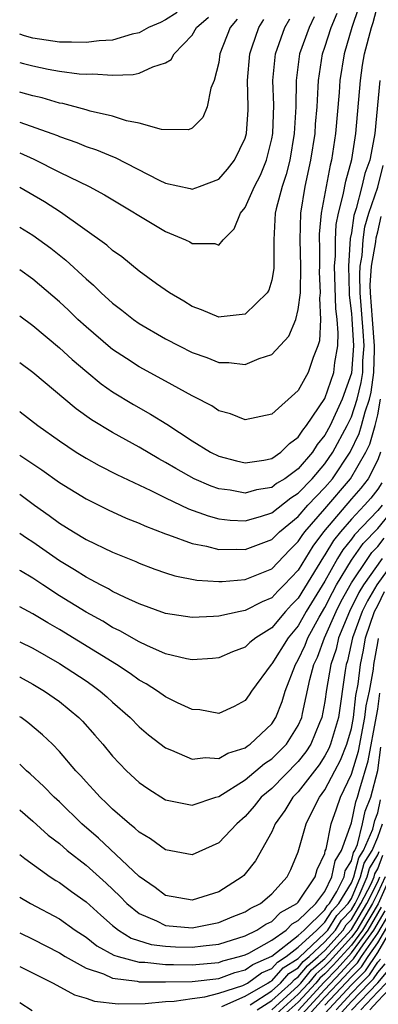
# Model space of a CAD drawing. Units: inches. Extents: x 2586000 to 2589000, y 1548000 to 1551000.
# Drawn here: x 2586000 to 2586027, y 1549959 to 1550034 of the extents above; entities that cross this region are included whole.
import ezdxf

# ---------------------------------------------------------------- set-up
doc = ezdxf.new("R2010")
doc.units = ezdxf.units.IN
doc.header["$MEASUREMENT"] = 0
doc.layers.add('LD25861548_2ft', color=21, linetype='Continuous')

msp = doc.modelspace()

# ---------------------------------------------------------------- linework, layer by layer
at = {"layer": 'LD25861548_2ft'}
for points, elevation in [([(2586000, 1550011.271), (2586001, 1550010.545), (2586003, 1550008.867), (2586003.968, 1550007.968), (2586005.05, 1550007.05), (2586006.149, 1550006.149), (2586007, 1550005.548), (2586008.577, 1550004.577), (2586009.865, 1550003.865), (2586011.095, 1550003.095), (2586013, 1550001.86), (2586014.39, 1550001), (2586015, 1550000.693), (2586016.336, 1550000.336), (2586017, 1550000.186), (2586018.403, 1550000.403), (2586019, 1550000.526), (2586019.678, 1550001), (2586020.339, 1550001.661), (2586021, 1550002.123), (2586021.336, 1550002.665), (2586021.615, 1550003), (2586023, 1550005.038), (2586023.667, 1550007), (2586023.761, 1550007.761), (2586023.975, 1550009), (2586024.008, 1550009.992), (2586023.926, 1550011), (2586023.825, 1550011.825), (2586023.74, 1550015), (2586023.796, 1550015.796), (2586023.793, 1550017), (2586023.861, 1550018.14), (2586024.02, 1550019), (2586024.393, 1550020.393), (2586024.579, 1550021.42), (2586025.036, 1550023.036), (2586025.336, 1550025), (2586025.681, 1550029), (2586025.851, 1550030.149), (2586026.001, 1550031), (2586026.523, 1550033), (2586026.644, 1550033.356), (2586027, 1550034.692)], 7218), ([(2586025.536, 1550034.464), (2586025.038, 1550033), (2586024.448, 1550031), (2586024.136, 1550029), (2586024.079, 1550028.079), (2586023.811, 1550025), (2586023.504, 1550023), (2586023.392, 1550022.608), (2586022.713, 1550019), (2586022.584, 1550017.416), (2586022.577, 1550017), (2586022.592, 1550016.592), (2586022.598, 1550015), (2586022.586, 1550014.586), (2586022.645, 1550013), (2586022.595, 1550012.595), (2586022.677, 1550011), (2586022.603, 1550009.397), (2586022.482, 1550009), (2586022.127, 1550008.127), (2586021.745, 1550007), (2586021, 1550005.653), (2586019, 1550003.867), (2586017, 1550003.428), (2586015.884, 1550003.884), (2586015, 1550004.114), (2586014.48, 1550004.48), (2586013.164, 1550005.164), (2586013, 1550005.231), (2586011, 1550006.342), (2586009, 1550007.427), (2586008.042, 1550008.042), (2586007, 1550008.737), (2586006.853, 1550008.853), (2586005, 1550010.446), (2586004.393, 1550011), (2586003.685, 1550011.685), (2586003, 1550012.322), (2586001, 1550014.03), (2586000, 1550014.736)], 7220), ([(2586011.882, 1550034.118), (2586011, 1550033.565), (2586010.626, 1550033.374), (2586009.72, 1550033), (2586009, 1550032.581), (2586008.487, 1550032.487), (2586007, 1550032.041), (2586005.993, 1550031.993), (2586005, 1550031.85), (2586003.895, 1550031.895), (2586003, 1550031.877), (2586001, 1550032.184), (2586000.351, 1550032.351), (2586000, 1550032.478)], 7234), ([(2586000, 1550017.952), (2586001, 1550017.337), (2586002.354, 1550016.354), (2586003.471, 1550015.471), (2586005, 1550014.05), (2586005.567, 1550013.567), (2586006.138, 1550013), (2586007, 1550012.213), (2586007.692, 1550011.692), (2586008.569, 1550011), (2586009, 1550010.697), (2586011, 1550009.542), (2586012.016, 1550009), (2586013, 1550008.504), (2586014.117, 1550008.118), (2586015, 1550007.763), (2586015.762, 1550007.762), (2586017, 1550007.613), (2586018.059, 1550008.059), (2586019, 1550008.356), (2586020.275, 1550009.725), (2586020.809, 1550011), (2586021, 1550011.747), (2586021.155, 1550013), (2586021.202, 1550015), (2586021.136, 1550017), (2586021.181, 1550019), (2586021.518, 1550021), (2586021.956, 1550023), (2586022.261, 1550025), (2586022.302, 1550025.698), (2586022.418, 1550027), (2586022.511, 1550028.511), (2586022.517, 1550029), (2586022.819, 1550031), (2586023, 1550031.502), (2586023.487, 1550033), (2586023.931, 1550034.069)], 7222), ([(2586022.203, 1550033.797), (2586021.813, 1550033), (2586021.092, 1550031), (2586020.837, 1550029), (2586020.819, 1550027), (2586020.701, 1550025), (2586020.355, 1550023), (2586020.094, 1550021.906), (2586019.781, 1550021), (2586019.338, 1550019.338), (2586019.268, 1550019), (2586019.149, 1550017), (2586019.164, 1550014.836), (2586019, 1550013.944), (2586018.79, 1550013.21), (2586018.662, 1550013), (2586017, 1550011.388), (2586015.193, 1550011.193), (2586015, 1550011.156), (2586013.709, 1550011.709), (2586013, 1550011.963), (2586012.365, 1550012.364), (2586011.281, 1550013), (2586010.325, 1550013.675), (2586009, 1550014.637), (2586007.701, 1550015.701), (2586007, 1550016.189), (2586006.58, 1550016.581), (2586003.074, 1550019.074), (2586001.859, 1550019.859), (2586000, 1550020.937)], 7224), ([(2586000, 1550030.36), (2586000.279, 1550030.279), (2586001, 1550030.092), (2586002.146, 1550029.854), (2586003, 1550029.706), (2586004.496, 1550029.504), (2586005, 1550029.479), (2586005.505, 1550029.505), (2586007, 1550029.388), (2586008.562, 1550029.438), (2586009, 1550029.539), (2586010.03, 1550030.03), (2586011, 1550030.316), (2586011.415, 1550030.585), (2586011.656, 1550031), (2586013, 1550032.409), (2586013.338, 1550033), (2586014.227, 1550033.772)], 7232), ([(2586000, 1550023.536), (2586001.064, 1550023.064), (2586003, 1550022.086), (2586005.239, 1550021), (2586006.394, 1550020.394), (2586011, 1550017.633), (2586012.498, 1550017), (2586012.834, 1550016.833), (2586013, 1550016.715), (2586014.715, 1550016.715), (2586015, 1550016.592), (2586015.33, 1550017), (2586016.173, 1550017.827), (2586016.636, 1550019), (2586017, 1550019.433), (2586017.706, 1550021), (2586018.147, 1550021.853), (2586018.603, 1550023), (2586019, 1550024.609), (2586019.075, 1550025), (2586019.146, 1550027.146), (2586019.087, 1550029), (2586019.277, 1550031), (2586019.992, 1550033), (2586020.354, 1550033.646)], 7226), ([(2586016.384, 1550033.617), (2586015.855, 1550033), (2586015.099, 1550031), (2586015, 1550030.349), (2586014.661, 1550029), (2586014.407, 1550028.408), (2586014.128, 1550027), (2586013.8, 1550026.2), (2586013, 1550025.413), (2586012.717, 1550025.284), (2586010.695, 1550025.305), (2586009, 1550025.792), (2586008.041, 1550025.959), (2586007, 1550026.298), (2586005.319, 1550026.681), (2586005, 1550026.781), (2586003.252, 1550027.252), (2586003, 1550027.288), (2586001.684, 1550027.684), (2586001, 1550027.831), (2586000.096, 1550028.096), (2586000, 1550028.121)], 7230), ([(2586000, 1550025.869), (2586002.433, 1550025), (2586002.846, 1550024.846), (2586003, 1550024.773), (2586004.32, 1550024.32), (2586005, 1550024.031), (2586005.782, 1550023.782), (2586007, 1550023.268), (2586007.203, 1550023.204), (2586010.514, 1550021.486), (2586011, 1550021.251), (2586012.851, 1550020.851), (2586013, 1550020.808), (2586013.554, 1550021), (2586015, 1550021.561), (2586015.675, 1550022.325), (2586016.201, 1550023), (2586017, 1550024.653), (2586017.098, 1550025), (2586017.21, 1550026.79), (2586017.218, 1550027), (2586017.172, 1550029), (2586017.342, 1550031), (2586017.534, 1550031.534), (2586018.019, 1550033), (2586018.412, 1550033.588)], 7228), ([(2586027.155, 1550029), (2586026.766, 1550025), (2586026.724, 1550024.724), (2586026.387, 1550023), (2586026.016, 1550021.984), (2586025.79, 1550021), (2586025.363, 1550019.363), (2586025.184, 1550018.816), (2586025, 1550017.515), (2586024.92, 1550017.081), (2586024.78, 1550015), (2586024.827, 1550013), (2586024.832, 1550012.832), (2586025, 1550011.455), (2586025.035, 1550011.035), (2586025.155, 1550009), (2586025, 1550006.958), (2586024.317, 1550005), (2586023.395, 1550003), (2586023, 1550002.275), (2586022.42, 1550001.58), (2586022.06, 1550001), (2586021, 1549999.745), (2586019.979, 1549999), (2586019.367, 1549998.633), (2586019, 1549998.348), (2586017.847, 1549998.153), (2586017, 1549997.917), (2586015.87, 1549998.13), (2586015, 1549998.239), (2586014.432, 1549998.432), (2586013.16, 1549999), (2586011.762, 1549999.762), (2586011, 1550000.225), (2586010.493, 1550000.493), (2586009, 1550001.379), (2586007, 1550002.472), (2586005.425, 1550003.425), (2586004.264, 1550004.264), (2586001, 1550007.011), (2586000, 1550007.723)], 7216), ([(2586000, 1550004.051), (2586000.03, 1550004.03), (2586001.371, 1550003), (2586003, 1550001.846), (2586004.26, 1550001), (2586005, 1550000.536), (2586005.992, 1549999.993), (2586007.319, 1549999.319), (2586009.89, 1549998.11), (2586011, 1549997.546), (2586012.737, 1549996.737), (2586014.195, 1549996.195), (2586015, 1549995.985), (2586015.873, 1549995.874), (2586017, 1549995.827), (2586018.154, 1549996.154), (2586019, 1549996.437), (2586020.434, 1549997.566), (2586021, 1549997.905), (2586022.046, 1549999), (2586023, 1550000.114), (2586023.61, 1550001), (2586024.692, 1550003), (2586025, 1550003.655), (2586025.445, 1550005), (2586025.746, 1550006.254), (2586025.855, 1550007), (2586025.873, 1550007.873), (2586025.955, 1550009), (2586025.891, 1550010.109), (2586025.652, 1550013), (2586025.628, 1550014.372), (2586025.668, 1550015), (2586025.809, 1550015.809), (2586025.886, 1550017), (2586026.024, 1550017.976), (2586026.324, 1550019), (2586027, 1550020.965), (2586027.402, 1550022.598)], 7214), ([(2586000, 1550000.773), (2586000.473, 1550000.473), (2586001.666, 1549999.667), (2586003, 1549998.724), (2586005, 1549997.482), (2586006.665, 1549996.665), (2586008.034, 1549996.035), (2586009, 1549995.653), (2586009.441, 1549995.441), (2586011, 1549994.848), (2586011.222, 1549994.778), (2586013, 1549994.114), (2586014.094, 1549993.906), (2586015, 1549993.66), (2586016.316, 1549993.684), (2586017, 1549993.654), (2586019, 1549994.421), (2586019.577, 1549995), (2586021, 1549996.16), (2586021.719, 1549997), (2586023, 1549998.337), (2586023.567, 1549999), (2586024.921, 1550001), (2586025.601, 1550002.399), (2586025.776, 1550003), (2586026.043, 1550004.043), (2586026.36, 1550005), (2586026.484, 1550005.517), (2586026.701, 1550007), (2586026.736, 1550008.736), (2586026.756, 1550009), (2586026.585, 1550011), (2586026.434, 1550013), (2586026.424, 1550013.576), (2586026.516, 1550015), (2586026.834, 1550016.834), (2586026.864, 1550017.136), (2586027, 1550017.599), (2586027.242, 1550018.757)], 7212), ([(2586000, 1549997.825), (2586001.121, 1549997), (2586002.231, 1549996.231), (2586003, 1549995.649), (2586004.047, 1549995), (2586005, 1549994.425), (2586007, 1549993.453), (2586008.751, 1549992.751), (2586009, 1549992.637), (2586010.193, 1549992.193), (2586011, 1549991.917), (2586011.69, 1549991.69), (2586013.359, 1549991.359), (2586015, 1549991.262), (2586015.267, 1549991.267), (2586017, 1549991.409), (2586019, 1549992.214), (2586020.361, 1549993.639), (2586021, 1549994.257), (2586021.282, 1549994.718), (2586021.492, 1549995), (2586023, 1549996.736), (2586024.932, 1549999), (2586026.096, 1550001), (2586026.389, 1550001.611), (2586026.794, 1550003), (2586027, 1550003.807), (2586027.204, 1550005)], 7210), ([(2586027.196, 1550001), (2586027, 1550000.412), (2586026.275, 1549999), (2586025.715, 1549998.285), (2586025, 1549997.473), (2586022.897, 1549995), (2586022.085, 1549993.915), (2586021, 1549992.116), (2586019.938, 1549991), (2586019.465, 1549990.535), (2586019, 1549990.015), (2586018.273, 1549989.727), (2586017, 1549989.067), (2586016.615, 1549989), (2586015, 1549988.651), (2586014.617, 1549988.617), (2586013, 1549988.548), (2586011, 1549988.855), (2586009, 1549989.579), (2586007.953, 1549990.046), (2586007, 1549990.513), (2586006.697, 1549990.697), (2586006.087, 1549991), (2586005.393, 1549991.393), (2586005, 1549991.573), (2586004.137, 1549992.137), (2586003, 1549992.803), (2586001, 1549994.209), (2586000.518, 1549994.519), (2586000, 1549994.876)], 7208), ([(2586027.309, 1549998.691), (2586027, 1549998.212), (2586026.468, 1549997.532), (2586025.999, 1549997), (2586025, 1549995.963), (2586024.171, 1549995), (2586023.651, 1549994.349), (2586023, 1549993.261), (2586022.888, 1549993.112), (2586021, 1549990.012), (2586020.49, 1549989.51), (2586020.033, 1549989), (2586019, 1549987.76), (2586017.797, 1549987), (2586017.351, 1549986.649), (2586017, 1549986.299), (2586016.04, 1549985.96), (2586015, 1549985.508), (2586014.54, 1549985.461), (2586013, 1549985.361), (2586012.564, 1549985.436), (2586011, 1549985.81), (2586009.575, 1549986.424), (2586009, 1549986.7), (2586007.544, 1549987.544), (2586007, 1549987.797), (2586006.257, 1549988.257), (2586005, 1549988.948), (2586003, 1549990.188), (2586001.745, 1549991), (2586001, 1549991.505), (2586000.052, 1549992.052), (2586000, 1549992.087)], 7206), ([(2586027.323, 1549997), (2586027, 1549996.601), (2586025.229, 1549994.772), (2586025, 1549994.455), (2586024.354, 1549993.646), (2586023.968, 1549993), (2586023, 1549991.285), (2586021.606, 1549989), (2586021, 1549987.912), (2586020.231, 1549987), (2586019, 1549985.045), (2586018.949, 1549985), (2586017.475, 1549983), (2586017.293, 1549982.707), (2586017, 1549982.297), (2586016.166, 1549981.834), (2586015, 1549981.315), (2586013.578, 1549981.578), (2586013, 1549981.61), (2586011.884, 1549982.116), (2586011, 1549982.555), (2586010.388, 1549983), (2586009.546, 1549983.546), (2586009, 1549983.828), (2586008.325, 1549984.325), (2586007.291, 1549985), (2586003, 1549987.64), (2586002.132, 1549988.132), (2586001, 1549988.825), (2586000, 1549989.343)], 7204), ([(2586000, 1549986.705), (2586001, 1549986.222), (2586003, 1549985.082), (2586005, 1549983.761), (2586005.453, 1549983.453), (2586006.077, 1549983), (2586006.574, 1549982.574), (2586007, 1549982.176), (2586008.337, 1549981), (2586009, 1549980.31), (2586009.707, 1549979.707), (2586011, 1549978.72), (2586011.447, 1549978.553), (2586013, 1549977.863), (2586014.009, 1549977.991), (2586015, 1549977.921), (2586015.681, 1549978.319), (2586017, 1549978.724), (2586017.152, 1549978.849), (2586017.382, 1549979), (2586019, 1549980.54), (2586019.299, 1549981), (2586019.78, 1549982.22), (2586020.007, 1549983), (2586020.783, 1549985), (2586021, 1549985.343), (2586021.529, 1549986.471), (2586021.72, 1549987), (2586022.579, 1549988.579), (2586023, 1549989.306), (2586023.571, 1549990.429), (2586023.883, 1549991), (2586025, 1549992.86), (2586025.892, 1549994.108), (2586027, 1549995.24), (2586028.428, 1549997)], 7202), ([(2586000, 1549984.073), (2586000.049, 1549984.048), (2586001, 1549983.53), (2586001.878, 1549983), (2586003, 1549982.205), (2586004.47, 1549981), (2586004.734, 1549980.734), (2586005.677, 1549979.677), (2586006.258, 1549979), (2586007, 1549978.099), (2586008.058, 1549977), (2586009, 1549976.121), (2586009.657, 1549975.657), (2586011, 1549974.817), (2586013, 1549974.398), (2586014.789, 1549975), (2586015, 1549975.057), (2586017, 1549976.32), (2586018.463, 1549977.537), (2586019, 1549977.889), (2586020.111, 1549979), (2586021, 1549980.412), (2586021.26, 1549981), (2586021.316, 1549981.316), (2586021.876, 1549983.876), (2586022.179, 1549985), (2586022.441, 1549985.559), (2586022.965, 1549987), (2586023.85, 1549989), (2586024.238, 1549989.763), (2586025, 1549991.146), (2586026.235, 1549993), (2586026.555, 1549993.445), (2586027, 1549993.897), (2586027.475, 1549994.525)], 7200), ([(2586027.334, 1549993), (2586025.912, 1549991), (2586025.576, 1549990.423), (2586024.855, 1549989), (2586024.033, 1549987), (2586023.847, 1549986.153), (2586023.453, 1549985), (2586023.131, 1549983.13), (2586023, 1549982.218), (2586022.781, 1549981), (2586022.608, 1549980.608), (2586021.956, 1549979), (2586021.58, 1549978.42), (2586021, 1549977.69), (2586019, 1549975.671), (2586018.209, 1549975), (2586017.675, 1549974.325), (2586017, 1549973.548), (2586016.36, 1549973), (2586015, 1549971.574), (2586013, 1549970.672), (2586011, 1549971.04), (2586009.871, 1549971.871), (2586009, 1549972.374), (2586008.684, 1549972.684), (2586008.266, 1549973), (2586007, 1549974.094), (2586006.553, 1549974.553), (2586006.066, 1549975), (2586005.566, 1549975.566), (2586005, 1549976.163), (2586004.612, 1549976.612), (2586004.236, 1549977), (2586003, 1549978.457), (2586002.462, 1549979), (2586001.717, 1549979.717), (2586000.626, 1549980.626), (2586000.101, 1549981), (2586000, 1549981.067)], 7198), ([(2586028.348, 1549993), (2586026.91, 1549991), (2586026.206, 1549989.794), (2586025.809, 1549989), (2586025.089, 1549987), (2586024.718, 1549985.282), (2586024.621, 1549985), (2586024.543, 1549984.543), (2586024.024, 1549981), (2586023.436, 1549979), (2586023.312, 1549978.688), (2586023, 1549978.114), (2586022.562, 1549977.438), (2586021, 1549975.422), (2586020.584, 1549975), (2586019.987, 1549974.013), (2586019.253, 1549973), (2586019, 1549972.399), (2586017.783, 1549970.217), (2586017, 1549969.223), (2586016.894, 1549969.106), (2586016.769, 1549969), (2586015, 1549967.886), (2586013, 1549967.251), (2586011, 1549967.614), (2586010.201, 1549968.202), (2586009, 1549969.036), (2586005.93, 1549971.93), (2586004.693, 1549973), (2586003, 1549974.646), (2586002.61, 1549975), (2586001.82, 1549975.82), (2586000.78, 1549976.779), (2586000.515, 1549977), (2586000, 1549977.491)], 7196), ([(2586000, 1549974.055), (2586000.029, 1549974.029), (2586001, 1549973.213), (2586002.157, 1549972.157), (2586003, 1549971.512), (2586003.588, 1549971), (2586005, 1549969.886), (2586006.521, 1549968.521), (2586007.548, 1549967.548), (2586008.074, 1549967), (2586009, 1549966.251), (2586010.311, 1549965.689), (2586011, 1549965.349), (2586013, 1549965.178), (2586015, 1549965.571), (2586016.006, 1549965.994), (2586017, 1549966.382), (2586017.373, 1549966.627), (2586018.155, 1549967), (2586019, 1549967.717), (2586020.164, 1549969), (2586020.438, 1549969.562), (2586021, 1549970.888), (2586021.587, 1549973), (2586022.138, 1549974.138), (2586022.588, 1549975), (2586023, 1549975.552), (2586023.753, 1549977), (2586024.192, 1549977.808), (2586024.664, 1549979), (2586025, 1549980.193), (2586025.158, 1549981), (2586025.344, 1549982.656), (2586025.511, 1549983.511), (2586025.686, 1549985), (2586025.914, 1549986.086), (2586026.076, 1549987), (2586026.755, 1549989), (2586027, 1549989.444), (2586027.505, 1549990.495)], 7194), ([(2586000, 1549970.686), (2586000.376, 1549970.377), (2586002.301, 1549969), (2586002.726, 1549968.726), (2586003, 1549968.573), (2586003.906, 1549967.906), (2586005, 1549967.132), (2586006.11, 1549966.11), (2586007, 1549965.347), (2586007.443, 1549965), (2586008.399, 1549964.4), (2586009.923, 1549963.923), (2586011, 1549963.79), (2586011.747, 1549963.747), (2586013, 1549963.707), (2586013.821, 1549963.82), (2586015, 1549963.943), (2586017, 1549964.574), (2586017.888, 1549965), (2586018.559, 1549965.441), (2586019, 1549965.651), (2586019.669, 1549966.331), (2586020.902, 1549967), (2586021, 1549967.106), (2586022.272, 1549969), (2586022.432, 1549969.568), (2586023, 1549970.777), (2586023.038, 1549970.962), (2586023.094, 1549971.094), (2586023.487, 1549973), (2586023.873, 1549974.127), (2586024.193, 1549975), (2586025, 1549976.732), (2586025.531, 1549978.468), (2586026.017, 1549981), (2586026.115, 1549981.884), (2586026.357, 1549983), (2586026.661, 1549984.661), (2586026.701, 1549985), (2586027, 1549986.646), (2586027.042, 1549986.958)], 7192), ([(2586000, 1549967.487), (2586000.813, 1549967), (2586003, 1549965.837), (2586004.182, 1549965), (2586005, 1549964.466), (2586005.817, 1549963.817), (2586007.101, 1549963.101), (2586007.424, 1549963), (2586009, 1549962.577), (2586009.424, 1549962.576), (2586011, 1549962.402), (2586011.588, 1549962.412), (2586013, 1549962.373), (2586013.561, 1549962.439), (2586015, 1549962.562), (2586015.321, 1549962.679), (2586016.576, 1549963), (2586017, 1549963.139), (2586017.267, 1549963.267), (2586019, 1549964.239), (2586020.085, 1549965), (2586020.539, 1549965.461), (2586021, 1549965.712), (2586022.327, 1549967), (2586023, 1549967.899), (2586023.541, 1549969), (2586023.79, 1549970.21), (2586024.265, 1549971), (2586025, 1549973.074), (2586025.333, 1549974.667), (2586025.467, 1549975), (2586025.633, 1549975.633), (2586026.263, 1549977.737), (2586026.888, 1549981.112), (2586027, 1549981.631), (2586027.156, 1549982.844)], 7190), ([(2586000, 1549964.8), (2586001, 1549964.314), (2586003, 1549963.273), (2586003.425, 1549963), (2586005, 1549962.133), (2586006.311, 1549961.689), (2586007, 1549961.372), (2586008.853, 1549961.147), (2586009, 1549961.107), (2586010.894, 1549961.106), (2586011, 1549961.094), (2586013, 1549961.124), (2586015, 1549961.348), (2586016.209, 1549961.791), (2586017, 1549961.993), (2586017.584, 1549962.416), (2586019, 1549963.028), (2586021, 1549964.588), (2586021.448, 1549965), (2586023, 1549966.52), (2586023.184, 1549966.816), (2586023.361, 1549967), (2586023.914, 1549967.914), (2586024.447, 1549969), (2586024.541, 1549969.459), (2586025, 1549970.22), (2586025.157, 1549970.843), (2586025.255, 1549971), (2586025.452, 1549971.452), (2586025.847, 1549973), (2586026.047, 1549973.953), (2586026.465, 1549975), (2586026.994, 1549977.006), (2586027.23, 1549978.77)], 7188), ([(2586000, 1549962.258), (2586000.174, 1549962.174), (2586002.52, 1549961), (2586004.121, 1549960.122), (2586005, 1549959.876), (2586005.64, 1549959.64), (2586007.435, 1549959.436), (2586009.466, 1549959.466), (2586011, 1549959.627), (2586011.64, 1549959.64), (2586013, 1549959.843), (2586013.958, 1549959.958), (2586015, 1549960.236), (2586016.827, 1549960.827), (2586017.168, 1549961), (2586018.232, 1549961.769), (2586019, 1549962.097), (2586019.421, 1549962.579), (2586020.094, 1549963), (2586021, 1549963.71), (2586022.403, 1549965), (2586023, 1549965.585), (2586023.542, 1549966.458), (2586024.063, 1549967), (2586025, 1549968.548), (2586025.197, 1549969), (2586025.559, 1549970.441), (2586025.907, 1549971), (2586026.611, 1549972.61), (2586026.76, 1549973.24), (2586027, 1549973.839), (2586027.201, 1549974.799)], 7186), ([(2586015.242, 1549959.242), (2586017, 1549960.03), (2586018.711, 1549961), (2586018.879, 1549961.121), (2586019, 1549961.173), (2586019.853, 1549962.147), (2586021, 1549962.866), (2586021.06, 1549962.94), (2586023, 1549964.759), (2586023.217, 1549965), (2586023.9, 1549966.1), (2586024.765, 1549967), (2586025, 1549967.388), (2586025.7, 1549969), (2586025.962, 1549970.038), (2586026.56, 1549971), (2586027, 1549972.008), (2586027.347, 1549973)], 7184), ([(2586017.361, 1549959.361), (2586019, 1549960.418), (2586019.657, 1549961), (2586020.284, 1549961.716), (2586021, 1549962.164), (2586021.373, 1549962.627), (2586021.815, 1549963), (2586023, 1549964.115), (2586023.798, 1549965), (2586024.258, 1549965.742), (2586025, 1549966.514), (2586025.289, 1549967), (2586025.593, 1549967.593), (2586026.204, 1549969), (2586026.364, 1549969.636), (2586027, 1549970.658), (2586027.091, 1549970.909)], 7182), ([(2586017.912, 1549959), (2586019, 1549959.702), (2586020.466, 1549961), (2586020.715, 1549961.285), (2586021, 1549961.463), (2586021.686, 1549962.314), (2586022.5, 1549963), (2586023, 1549963.471), (2586024.378, 1549965), (2586024.616, 1549965.384), (2586025, 1549965.783), (2586025.723, 1549967), (2586026.484, 1549968.484), (2586026.708, 1549969), (2586026.767, 1549969.233), (2586027, 1549969.609), (2586027.369, 1549970.63)], 7180), ([(2586019, 1549958.987), (2586021, 1549960.79), (2586021.192, 1549961), (2586022, 1549962.001), (2586023, 1549962.845), (2586025, 1549965.052), (2586026.157, 1549967), (2586027, 1549968.644), (2586027.159, 1549969)], 7178), ([(2586027.539, 1549969), (2586027, 1549967.797), (2586026.592, 1549967), (2586025.403, 1549965), (2586025, 1549964.453), (2586023.358, 1549962.642), (2586023, 1549962.267), (2586022.313, 1549961.687), (2586021.758, 1549961), (2586021, 1549960.173), (2586019.326, 1549958.674)], 7176), ([(2586027.919, 1549969), (2586027.016, 1549966.984), (2586025.838, 1549965), (2586025, 1549963.864), (2586023.641, 1549962.359), (2586023, 1549961.69), (2586022.626, 1549961.374), (2586022.324, 1549961), (2586021, 1549959.556), (2586019.645, 1549958.355)], 7174), ([(2586021, 1549958.941), (2586022.939, 1549961.061), (2586023.923, 1549962.077), (2586025, 1549963.276), (2586026.272, 1549965), (2586027.284, 1549966.716)], 7172), ([(2586021, 1549958.341), (2586023, 1549960.523), (2586024.206, 1549961.794), (2586025, 1549962.682), (2586025.161, 1549962.839), (2586025.88, 1549963.88), (2586026.706, 1549965), (2586027.552, 1549966.447)], 7170), ([(2586021, 1549957.742), (2586023, 1549959.931), (2586024.488, 1549961.512), (2586025, 1549962.084), (2586025.466, 1549962.535), (2586025.772, 1549963), (2586027, 1549964.765), (2586027.821, 1549966.179)], 7168), ([(2586023, 1549959.339), (2586025, 1549961.486), (2586025.769, 1549962.231), (2586026.276, 1549963), (2586027, 1549964.041), (2586028.089, 1549965.911)], 7166), ([(2586023, 1549958.725), (2586025, 1549960.881), (2586026.073, 1549961.927), (2586027, 1549963.316), (2586028.357, 1549965.643)], 7164), ([(2586023.759, 1549958.241), (2586025, 1549959.609), (2586026.351, 1549961), (2586026.681, 1549961.319), (2586027, 1549961.803), (2586027.552, 1549962.448)], 7160), ([(2586023.844, 1549959), (2586025, 1549960.245), (2586025.734, 1549961), (2586026.377, 1549961.623), (2586027, 1549962.568), (2586027.199, 1549962.801)], 7162), ([(2586025, 1549958.972), (2586026.985, 1549961.015), (2586027.905, 1549962.095)], 7158), ([(2586027.622, 1549961), (2586027, 1549960.336), (2586025.706, 1549959)], 7156), ([(2586026.384, 1549959), (2586027, 1549959.636), (2586028.278, 1549961)], 7154), ([(2586000, 1549959.541), (2586000.935, 1549958.935)], 7184)]:
    msp.add_lwpolyline(points, dxfattribs=dict(at, elevation=elevation))

doc.saveas('drawing.dxf')
